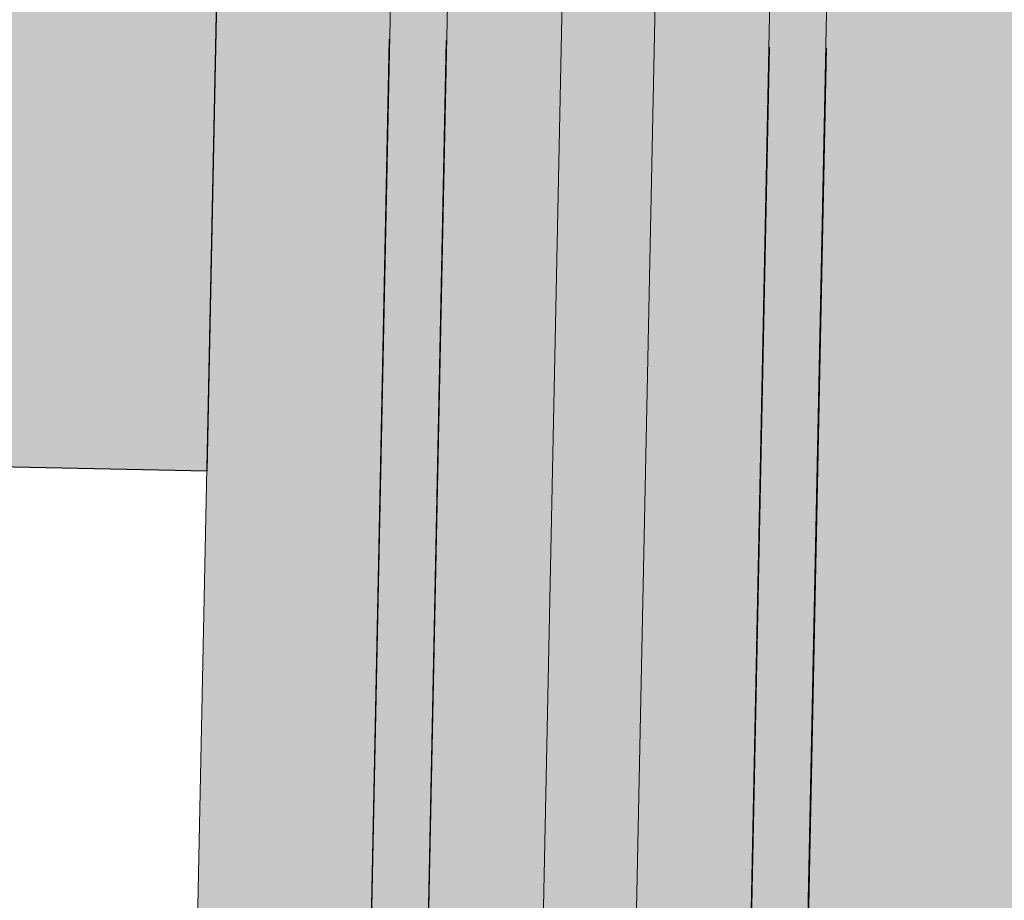
# Model space of a CAD drawing. Units: millimetres. Extents: x 413 to 921, y 234 to 859.
# Drawn here: x 683 to 683, y 416 to 416 of the extents above; entities that cross this region are included whole.
import ezdxf

# ---------------------------------------------------------------- set-up
doc = ezdxf.new("R2010")
doc.units = ezdxf.units.MM
for name, color, linetype, lineweight in [('Divisória Retratil', 6, 'Continuous', 18), ('ECN_ARQ_PILARES', 5, 'Continuous', 30), ('FERRAGENS', 251, 'Continuous', 5), ('MDF', 92, 'Continuous', 5), ('ROTA DE FUGA', 70, 'Continuous', 15)]:
    doc.layers.add(name, color=color, linetype=linetype, lineweight=lineweight)

# ---------------------------------------------------------------- blocks, each defined once
blk = doc.blocks.new('COLUNA1')
at = {"layer": 'ECN_ARQ_PILARES'}
blk.add_hatch(color=254, dxfattribs=at).paths.add_polyline_path([(-0.5, 0.5), (0.5, 0.5), (0.5, -0.5), (-0.5, -0.5)])
blk.add_lwpolyline([(-0.5, 0.5), (0.5, 0.5), (0.5, -0.5), (-0.5, -0.5)], close=True, dxfattribs=at)
blk = doc.blocks.new('*U275')
at = {"layer": 'FERRAGENS'}
for points in [[(2113.41, -163.02), (2113.41, -985.25), (2136.71, -985.25), (2136.71, -163.02)], [(2291.79, -163.02), (2291.79, -985.25), (2268.49, -985.25), (2268.49, -163.02)]]:
    blk.add_hatch(color=2, dxfattribs=at).paths.add_polyline_path(points)
at = {"layer": 'FERRAGENS', "color": 2}
for p, q in [((2113.18, -367.2), (2113.18, -999.25)), ((2136.48, -367.2), (2136.48, -999.25)), ((2268.72, -367.2), (2268.72, -999.25)), ((2292.02, -367.2), (2292.02, -999.25))]:
    blk.add_line(p, q, dxfattribs=at)
for points in [[(2136.71, -148.02), (2113.41, -148.02), (2113.41, -999.25), (2136.71, -999.25)], [(2268.49, -148.02), (2291.79, -148.02), (2291.79, -999.25), (2268.49, -999.25)]]:
    blk.add_lwpolyline(points, close=True, dxfattribs=at)
blk.add_arc((2183.6, -77.71), 967.54, 178.0777, 270, dxfattribs=at)
at = {"layer": 'MDF'}
blk.add_lwpolyline([(2183.6, -45.25), (2183.6, -1045.25), (2221.6, -1045.25), (2221.6, -45.25)], close=True, dxfattribs=at)

msp = doc.modelspace()

# ---------------------------------------------------------------- hatches: boundary and pattern name
at = {"layer": 'ROTA DE FUGA', "linetype": 'ByBlock', "ltscale": 3, "transparency": 33554534}
h = msp.add_hatch(color=256, dxfattribs=at)
h.dxf.hatch_style = 1
h.paths.add_polyline_path([(687.49323, 414.46874), (687.52912, 416.20837), (682.68213, 416.30837), (682.64624, 414.56874), (681.64645, 414.58936), (681.60747, 412.69976), (682.60726, 412.67914), (682.60478, 412.55916), (681.77461, 372.31773), (650.00703, 372.97309), (649.90873, 368.97426), (681.69211, 368.31858), (681.19194, 344.07374), (685.19109, 343.99123), (685.69126, 368.23608), (701.68785, 367.90607), (705.68711, 367.82357), (705.7695, 371.82272), (685.77376, 372.23523), (686.60641, 412.59664), (687.45425, 412.57915)])
h.paths.add_polyline_path([(685.29422, 348.99017), (686.29401, 348.96955), (686.19088, 343.97061), (685.19109, 343.99124)])

# ---------------------------------------------------------------- linework, layer by layer
at = {"layer": 'ROTA DE FUGA'}
msp.add_lwpolyline([(687.49323, 414.46874), (687.52912, 416.20837), (682.68213, 416.30837), (682.64624, 414.56874), (681.64645, 414.58936), (681.60747, 412.69976), (682.60726, 412.67914), (682.60478, 412.55916), (681.77461, 372.31773), (650.00703, 372.97309), (649.90873, 368.97426), (681.69211, 368.31858), (681.19194, 344.07374), (685.19109, 343.99123), (685.69126, 368.23608), (701.68785, 367.90607), (701.68785, 367.90607), (705.68711, 367.82357), (705.7695, 371.82272), (685.77376, 372.23523), (686.60641, 412.59664), (687.45425, 412.57915), (687.49323, 414.46874)], close=True, dxfattribs=at)

# ---------------------------------------------------------------- block references
at = {"layer": 'Divisória Retratil', "xscale": -0.001, "yscale": 0.001, "zscale": 0.001, "rotation": 358.8181675591474}
msp.add_blockref('*U275', (685.04558, 416.30487), dxfattribs=at)
at = {"layer": 'ECN_ARQ_PILARES', "lineweight": 50, "xscale": 0.5, "yscale": 0.5, "zscale": 0.5, "rotation": 358.8181675591475}
msp.add_blockref('COLUNA1', (682.42702, 416.06358), dxfattribs=at)

doc.saveas('drawing.dxf')
